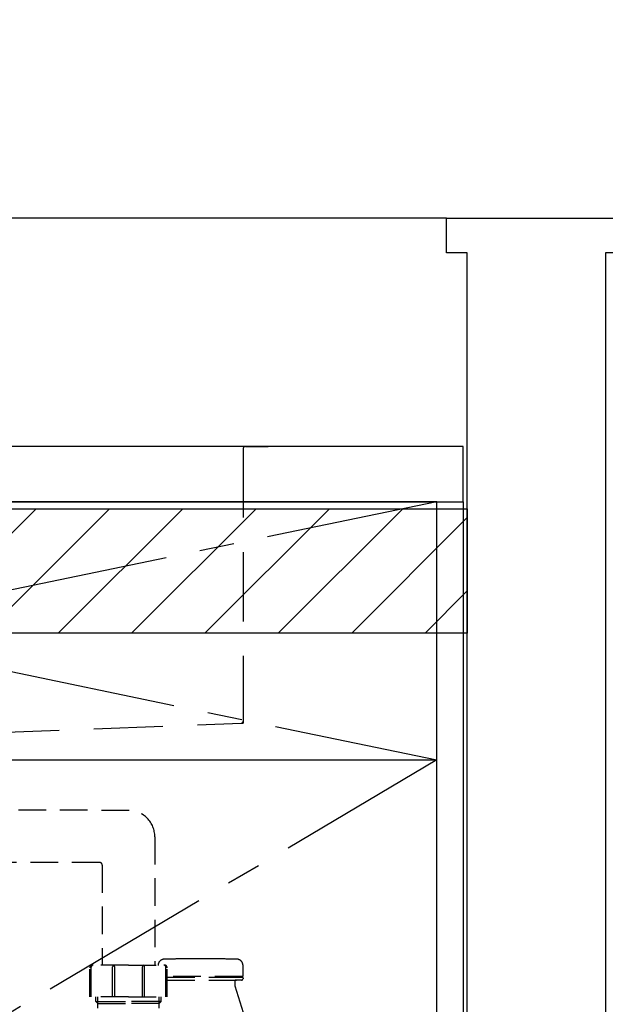
# Model space of a CAD drawing. Extents: x 28111 to 54233, y -10810 to -2410.
# Drawn here: x 45826 to 46249, y -8469 to -7757 of the extents above; entities that cross this region are included whole.
import ezdxf

# ---------------------------------------------------------------- set-up
doc = ezdxf.new("R2010")
doc.units = 0
doc.header["$LTSCALE"] = 50
doc.header["$MEASUREMENT"] = 0
for name, pattern in [('CENTER', [2, 1.25, -0.25, 0.25, -0.25]), ('DASHED', [0.75, 0.5, -0.25]), ('HIDDEN', [0.375, 0.25, -0.125])]:
    doc.linetypes.add(name, pattern=pattern)
doc.layers.get('0').update_dxf_attribs({"linetype": 'CONTINUOUS'})
for name, color, linetype in [('111-壁仕上', 3, 'CONTINUOUS'), ('120-キャビネット（外）', 7, 'CONTINUOUS'), ('122-扉', 6, 'CONTINUOUS'), ('123-扉向き', 231, 'CENTER'), ('126-甲板', 2, 'CONTINUOUS'), ('150-機器', 8, 'CONTINUOUS'), ('160-文字', 254, 'CONTINUOUS'), ('166-寸法B', 11, 'CONTINUOUS'), ('180-補助', 161, 'CONTINUOUS')]:
    doc.layers.add(name, color=color, linetype=linetype)
doc.styles.add('KH001', font='txt')
doc.dimstyles.new('KH1xx030', dxfattribs={"dimscale": 30, "dimtxt": 2, "dimasz": 0.6, "dimexe": 0.3, "dimexo": 1.2, "dimgap": 0.5, "dimtad": 3, "dimdec": 1, "dimdsep": 46, "dimlunit": 6, "dimtxsty": 'KH001', "dimblk": 'DOT', "dimcen": 1, "dimdle": 1, "dimclrd": 256, "dimclre": 256, "dimclrt": 256, "dimadec": 0, "dimazin": 0, "dimtfac": 1, "dimtdec": 1, "dimtix": 1, "dimtmove": 2, "dimatfit": 3, "dimldrblk": 'CLOSEDBLANK', "dimfxl": 1, "dimtolj": 1, "dimtzin": 0, "dimlwd": -1, "dimlwe": -1, "dimarcsym": 0})

# ---------------------------------------------------------------- blocks, each defined once
blk = doc.blocks.new('_Dot')
at = {"color": 0, "linetype": 'ByBlock', "lineweight": -2}
blk.add_line((-0.5, 0), (-1, 0), dxfattribs=at)
at = {"color": 0, "linetype": 'ByBlock', "const_width": 0.5}
blk.add_lwpolyline([(-0.25, 0, 1), (0.25, 0, 1)], format="xyb", close=True, dxfattribs=at)
blk = doc.blocks.new('*D71')
at = {"layer": '166-寸法B', "transparency": 16777216}
for p, q in [((46285.21, -8065.34), (46536.21, -8065.34)), ((46527.21, -8083.34), (46527.21, -8907.34)), ((46185.21, -8925.34), (46536.21, -8925.34))]:
    blk.add_line(p, q, dxfattribs=at)
at = {"layer": '166-寸法B', "transparency": 16777216, "xscale": 18, "yscale": 18, "zscale": 18}
for p, rotation in [((46527.21, -8065.34), 90), ((46527.21, -8925.34), 270)]:
    blk.add_blockref('_Dot', p, dxfattribs=dict(at, rotation=rotation))
at = {"layer": '166-寸法B', "transparency": 16777216, "insert": (46477.19, -8495.34), "char_height": 60, "attachment_point": 5, "rotation": 90, "style": 'KH001'}
blk.add_mtext('\\A1;860(910)', dxfattribs=at)
blk = doc.blocks.new('_ClosedBlank')
at = {"color": 0, "linetype": 'ByBlock', "lineweight": -2}
for p, q in [((-1, 0.167), (0, 0)), ((-1, 0.167), (-1, -0.167)), ((0, 0), (-1, -0.167))]:
    blk.add_line(p, q, dxfattribs=at)

msp = doc.modelspace()

# ---------------------------------------------------------------- hatches: boundary and pattern name
at = {"layer": '180-補助'}
h = msp.add_hatch(dxfattribs=at)
h.set_pattern_fill('ANSI31', color=13, scale=300, style=0)
h.set_pattern_definition([(45, (-198486.92, -4558.37), (-26.5165043, 26.5165043), [])])
h.paths.add_polyline_path([(43705.21, -8110.34), (46149.21, -8110.34), (46149.21, -8200.34), (43705.21, -8200.34)])

# ---------------------------------------------------------------- linework, layer by layer
at = {"layer": '111-壁仕上', "ltscale": 1.5}
msp.add_lwpolyline([(46149.21, -8925.34), (46149.21, -7925.34), (46134.21, -7925.34), (46134.21, -7900.34), (46264.21, -7900.34), (46264.21, -7925.34), (46249.21, -7925.34), (46249.21, -8925.34)], dxfattribs=at)
at = {"layer": '120-キャビネット（外）', "color": 6}
for points in [[(46127.21, -8105.34), (45227.21, -8105.34), (45227.21, -8825.34), (46127.21, -8825.34)], [(46127.21, -8105.34), (46146.21, -8105.34), (46146.21, -8825.34), (46127.21, -8825.34)]]:
    msp.add_lwpolyline(points, close=True, dxfattribs=at)
at = {"layer": '122-扉'}
msp.add_line((45227.21, -8292.05), (46127.21, -8292.05), dxfattribs=at)
at = {"layer": '123-扉向き', "ltscale": 2}
for p, q in [((46127.21, -8105.34), (45227.21, -8292.05)), ((45227.21, -8105.34), (46127.21, -8292.05)), ((46127.21, -8292.05), (45227.21, -8825.05))]:
    msp.add_line(p, q, dxfattribs=at)
at = {"layer": '126-甲板'}
msp.add_lwpolyline([(46146.21, -8065.34), (43708.21, -8065.34), (43708.21, -8105.34), (46146.21, -8105.34)], close=True, dxfattribs=at)
at = {"layer": '150-機器', "color": 161, "linetype": 'HIDDEN', "ltscale": 4}
for p, q in [((45988.71, -8065.34), (45285.71, -8065.34)), ((45988.71, -8065.34), (46005.21, -8065.34)), ((45987.21, -8066.84), (45987.21, -8263.89)), ((45987.21, -8263.89), (45987.21, -8265.34)), ((45729.16, -8275.3), (45985.76, -8265.39)), ((45985.76, -8265.39), (45987.21, -8265.34))]:
    msp.add_line(p, q, dxfattribs=at)
at = {"layer": '150-機器', "color": 13, "linetype": 'DASHED', "ltscale": 0.8}
for p, q in [((45904.61, -8328.51), (45748.31, -8328.08)), ((45923.22, -8347.51), (45923.22, -8440.39)), ((45883.24, -8366.09), (45747.53, -8366.07)), ((45885.22, -8368.09), (45885.22, -8440.39)), ((45963.32, -8435.88), (45949.32, -8435.88)), ((45876.22, -8463.29), (45876.22, -8442.39)), ((45904.22, -8440.39), (45878.22, -8440.39)), ((45904.22, -8440.39), (45930.22, -8440.39)), ((45932.22, -8463.29), (45932.22, -8442.39)), ((45987.02, -8448.18), (45987.02, -8440.58)), ((45987.02, -8448.18), (45987.02, -8440.58)), ((45986.52, -8448.68), (45932.22, -8448.68)), ((45932.22, -8449.18), (45986.52, -8449.18)), ((45981.67, -8449.18), (45986.52, -8449.18)), ((45983.57, -8448.68), (45986.52, -8448.68)), ((45987.02, -8449.68), (45987.02, -8450.18)), ((45987.02, -8449.68), (45987.02, -8450.18)), ((45932.22, -8451.18), (45986.02, -8451.18)), ((45981.17, -8451.68), (45981.17, -8455.16)), ((45981.17, -8451.68), (45981.17, -8455.16)), ((45981.22, -8455.46), (45999.32, -8513.38)), ((45986.02, -8451.18), (45981.67, -8451.18)), ((45904.22, -8463.29), (45876.22, -8463.29)), ((45880.52, -8466.69), (45880.52, -8463.29)), ((45882.02, -8501.51), (45882.02, -8463.29)), ((45904.22, -8463.29), (45932.22, -8463.29)), ((45926.42, -8501.51), (45926.42, -8463.29)), ((45927.92, -8466.69), (45927.92, -8463.29)), ((45880.52, -8466.69), (45882.02, -8466.69)), ((45882.02, -8468.18), (45880.52, -8466.69)), ((45882.02, -8466.69), (45904.22, -8466.69)), ((45882.02, -8468.18), (45904.22, -8468.18)), ((45926.42, -8466.69), (45904.22, -8466.69)), ((45926.42, -8468.18), (45904.22, -8468.18)), ((45927.92, -8466.69), (45926.42, -8466.69)), ((45926.42, -8468.18), (45927.92, -8466.69))]:
    msp.add_line(p, q, dxfattribs=at)
at = {"layer": '150-機器', "ltscale": 0.1}
for p, q in [((45877.22, -8463.29), (45877.22, -8441.89)), ((45892.72, -8463.29), (45892.72, -8441.69)), ((45894.22, -8463.29), (45894.22, -8441.69)), ((45914.22, -8463.29), (45914.22, -8441.69)), ((45915.72, -8463.29), (45915.72, -8441.69)), ((45931.22, -8463.29), (45931.22, -8441.89))]:
    msp.add_line(p, q, dxfattribs=at)
at = {"layer": '150-機器', "color": 13, "linetype": 'DASHED', "ltscale": 0.8, "flags": 128}
for points in [[(45923.22, -8347.51, 0.196268), (45917.79, -8334.21, 0.196268), (45904.61, -8328.51)], [(45885.2, -8368.09, 0.196268), (45884.62, -8366.69, 0.196268), (45883.24, -8366.09)], [(45930.03, -8436.08, 0.196236), (45926.91, -8437.43, 0.196236), (45925.62, -8440.58)], [(45930.03, -8436.08, 0.196236), (45926.91, -8437.43, 0.196236), (45925.62, -8440.58)], [(45949.32, -8435.88, 0.002576), (45939.67, -8435.93, 0.002576), (45930.03, -8436.08)], [(45949.32, -8435.88, 0.002576), (45939.67, -8435.93, 0.002576), (45930.03, -8436.08)], [(45982.61, -8436.08, 0.002576), (45972.97, -8435.93, 0.002576), (45963.32, -8435.88)], [(45982.61, -8436.08, 0.002576), (45972.97, -8435.93, 0.002576), (45963.32, -8435.88)], [(45987.02, -8440.58, 0.196236), (45985.73, -8437.43, 0.196236), (45982.61, -8436.08)], [(45987.02, -8440.58, 0.196236), (45985.73, -8437.43, 0.196236), (45982.61, -8436.08)], [(45878.22, -8440.39, 0.198912), (45876.81, -8440.98, 0.198912), (45876.22, -8442.39)], [(45932.22, -8442.39, 0.198912), (45931.63, -8440.98, 0.198912), (45930.22, -8440.39)], [(45986.02, -8451.18, 0.198912), (45986.73, -8450.89, 0.198912), (45987.02, -8450.18)], [(45986.02, -8451.18, 0.198912), (45986.73, -8450.89, 0.198912), (45987.02, -8450.18)], [(45986.52, -8448.68, 0.198912), (45986.87, -8448.54, 0.198912), (45987.02, -8448.18)], [(45986.52, -8448.68, 0.198912), (45986.87, -8448.54, 0.198912), (45987.02, -8448.18)], [(45987.02, -8449.68, 0.198912), (45986.87, -8449.33, 0.198912), (45986.52, -8449.18)], [(45987.02, -8449.68, 0.198912), (45986.87, -8449.33, 0.198912), (45986.52, -8449.18)], [(45981.67, -8451.18, 0.198912), (45981.32, -8451.33, 0.198912), (45981.17, -8451.68)], [(45981.67, -8451.18, 0.198912), (45981.32, -8451.33, 0.198912), (45981.17, -8451.68)], [(45981.17, -8455.16, 0.037879), (45981.18, -8455.31, 0.037879), (45981.22, -8455.46)], [(45981.17, -8455.16, 0.037879), (45981.18, -8455.31, 0.037879), (45981.22, -8455.46)]]:
    msp.add_lwpolyline(points, format="xyb", dxfattribs=at)
at = {"layer": '150-機器', "ltscale": 0.1, "flags": 128}
for points in [[(45878.72, -8440.39, 0.198912), (45877.66, -8440.83, 0.198912), (45877.22, -8441.89)], [(45893.47, -8440.39, 0.131653), (45892.92, -8440.94, 0.131653), (45892.72, -8441.69)], [(45894.22, -8441.69, 0.131653), (45894.02, -8440.94, 0.131653), (45893.47, -8440.39)], [(45914.97, -8440.39, 0.131653), (45914.42, -8440.94, 0.131653), (45914.22, -8441.69)], [(45915.72, -8441.69, 0.131653), (45915.52, -8440.94, 0.131653), (45914.97, -8440.39)], [(45931.22, -8441.89, 0.198912), (45930.78, -8440.83, 0.198912), (45929.72, -8440.39)]]:
    msp.add_lwpolyline(points, format="xyb", dxfattribs=at)
at = {"layer": '150-機器', "color": 161, "linetype": 'HIDDEN', "ltscale": 4}
for centre, start, end in [((45988.71, -8066.84), 90, 180), ((45985.71, -8263.89), 271.94149, 0)]:
    msp.add_arc(centre, 1.5, start, end, dxfattribs=at)
at = {"layer": '180-補助'}
msp.add_line((46134.21, -7900.34), (43705.21, -7900.34), dxfattribs=at)
at = {"layer": '180-補助', "color": 13}
msp.add_lwpolyline([(43705.21, -8110.34), (46149.21, -8110.34), (46149.21, -8200.34), (43705.21, -8200.34)], close=True, dxfattribs=at)

# ---------------------------------------------------------------- dimensions: what is measured, and where the dimension line sits
at = {"layer": '166-寸法B'}
dim = msp.add_linear_dim(base=(46527.21, -8925.34), p1=(46249.21, -8065.34), p2=(46149.21, -8925.34), angle=90, dimstyle='KH1xx030', override={"dimpost": '(910)'}, dxfattribs=at)
dim.commit()
dim.dimension.update_dxf_attribs({"geometry": '*D71', "text_midpoint": (46477.19, -8495.34)})

# ---------------------------------------------------------------- leaders
at = {"layer": '160-文字', "annotation_type": 0, "has_hookline": 1, "hookline_direction": 0, "text_width": 1397.06}
msp.add_leader([(44391.14, -8226.89), (44808.62, -7548.77), (44826.62, -7548.77)], dimstyle='KH1xx030', override={"dimgap": 0.5, "dimtad": 1}, dxfattribs=at)

doc.saveas('drawing.dxf')
